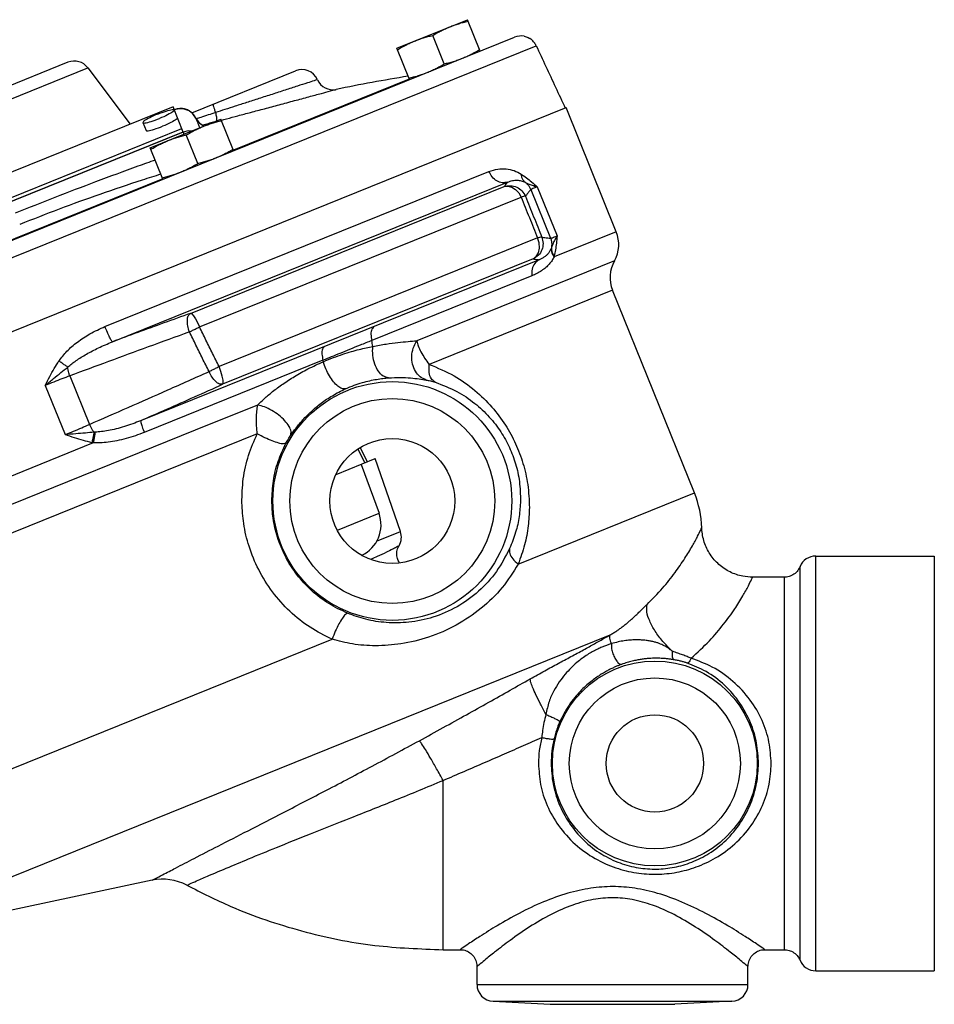
# Model space of a CAD drawing. Units: inches. Extents: x 8.7 to 63.3, y 1 to 41.8.
# Drawn here: x 56.5 to 63.3, y 18 to 25.3 of the extents above; entities that cross this region are included whole.
import ezdxf

# ---------------------------------------------------------------- set-up
doc = ezdxf.new("R2010")
doc.units = ezdxf.units.IN
doc.header["$MEASUREMENT"] = 0

msp = doc.modelspace()

# ---------------------------------------------------------------- linework, layer by layer
at = {"color": 7, "linetype": 'Continuous'}
for p, q in [((59.3248109684, 25.0617604628), (59.8463518866, 25.2724766716)), ((59.940003535, 25.0406807078), (59.8463518866, 25.2724766716)), ((59.674865784, 24.9461320304), (59.5899487194, 25.1563091402)), ((52.953778081, 22.2180624048), (60.1942932216, 25.1434204102)), ((53.2546637126, 22.2118670166), (60.354048461, 25.0802046422)), ((59.41846261680001, 24.829964499), (59.3248109684, 25.0617604628)), ((56.8983703692, 24.9577243036), (55.45366192220001, 24.3740242024)), ((55.3764194762, 24.242892563), (57.0450256258, 24.917053208)), ((57.0450256258, 24.917053208), (57.3579628316, 24.5017715096)), ((57.8117365016, 24.5852555394), (58.5776708424, 24.8947131002)), ((59.4172436826, 24.8329814672), (58.119802057, 24.3087810416)), ((53.04148036300001, 21.5794122126), (60.5748491812, 24.6230907842)), ((57.67375431439999, 24.6293595504), (55.1239987144, 23.5991914186)), ((57.7490491342, 24.4429983316), (57.67375431439999, 24.6293595504)), ((57.8207607256, 24.5767150842), (57.7914971718, 24.5995807334)), ((57.8418403874, 24.5462283812), (57.8207607256, 24.5767150842)), ((60.94486327520001, 23.7072737646), (60.5748491812, 24.6230907842)), ((57.4513577672, 24.5124435298), (57.4745428266, 24.4550584944)), ((57.505828431, 24.3268438132), (58.0273693492, 24.537560022)), ((57.8417934092, 24.5463380638), (57.8418403874, 24.5462283812)), ((58.1210209974, 24.3057640584), (58.0273693492, 24.537560022)), ((55.1891676658, 23.4378926034), (57.738923266, 24.4680607352)), ((55.1984416896, 23.4149385892), (57.7481972896, 24.445106721)), ((57.7490491342, 24.4429983316), (55.1992935342, 23.4128301998)), ((57.8558832464, 24.211215381), (57.770966182, 24.4213924908)), ((57.5994800792, 24.0950478496), (57.505828431, 24.3268438132)), ((57.1711808892, 23.0067326626), (60.00538140020001, 24.1518239982)), ((57.5982611306, 24.0980648552), (55.54737227060001, 23.269451977)), ((57.2260848414, 22.8942832206), (60.142927771, 24.0727642608)), ((57.80191480560001, 23.1046550878), (60.116862242, 24.0399545634)), ((60.31479377439999, 24.01767535), (60.459474108, 23.6595789582)), ((60.3606307488, 24.0394810604), (60.507597043, 23.6757358532)), ((57.8683436844, 23.0039177842), (60.243142869, 23.963398936)), ((60.94486327520001, 23.7072737646), (60.4861181504, 23.5219287032)), ((60.3633143718, 23.6611309332), (58.0132102432, 22.7116272318)), ((60.3757845144, 23.5004168716), (57.434240384, 22.3119558984)), ((60.3308959176, 23.5063451782), (58.039806649, 22.5806850278)), ((60.9310465834, 23.4912087304), (59.4724474484, 22.9018964268)), ((60.3222197368, 23.381331961), (59.1397952802, 22.9036014688)), ((60.9172298916, 23.275143696), (59.5633121314, 22.7281181626)), ((61.52169268319999, 21.7790457874), (60.9172298916, 23.275143696)), ((58.7801114416, 22.7582797648), (57.46088465819999, 22.2252775484)), ((56.9117200204, 22.642744961), (57.056400442, 22.2846483516)), ((56.73086694520001, 22.572961312), (56.877836742, 22.2092175476)), ((58.2980581278, 22.427378468), (57.8366119346, 22.240975978)), ((57.8366119346, 22.240975978), (53.9313622804, 20.6631526994)), ((58.2953814132, 22.2158495656), (54.0828963502, 20.5138937092)), ((57.08436525739999, 22.1475313206), (55.671827061, 21.5768288442)), ((59.08877881439999, 22.00042674), (59.04104286720001, 22.1027968088)), ((59.0557168962, 22.1140565874), (59.1055446686, 22.0072005848)), ((58.8785762834, 21.9154994048), (59.1665306364, 22.0318405152)), ((59.352046833, 21.4930623628), (59.1665306374, 22.0318405156)), ((59.0624624534, 21.98979424), (59.1937841132, 21.6289909452)), ((60.2204980132, 21.253329016), (61.52169268319999, 21.7790457874)), ((58.886191393, 21.5047153616), (59.1937841132, 21.6289909452)), ((59.1748755596, 21.4214805218), (59.352046833, 21.4930623628)), ((62.4169545438, 21.3130496336), (63.2919545438, 21.3130496336)), ((62.4169545438, 18.2505496336), (62.4169545438, 21.3130496336)), ((63.2919545438, 21.3130496336), (63.2919545438, 18.2505496336)), ((62.3010764424, 18.3286746336), (62.3010764424, 21.2349246336)), ((62.185198341, 21.1567996336), (61.95079966439999, 21.1567996336)), ((62.185198341, 18.4068000102), (62.185198341, 21.156799237)), ((55.18733946939999, 18.423188933), (60.898554306, 20.7306695084)), ((54.72255097479999, 19.0320142242), (58.8473956354, 20.6985596444)), ((59.6669545438, 18.4067996336), (59.6669545438, 19.6564359484)), ((57.52008693640001, 18.9190297138), (55.18733946939999, 18.423188933)), ((59.6669545438, 18.4067996336), (59.7919545438, 18.4067996336)), ((62.0419545438, 18.4067996336), (62.185198341, 18.4067996336)), ((59.9169545438, 18.1504202044), (59.9169545438, 18.2817996336)), ((61.9169545438, 18.1504202044), (61.9169545438, 18.2817996336)), ((62.4169545438, 18.2505496336), (63.2919545438, 18.2505496336)), ((59.9169545438, 18.1504202044), (61.9169545438, 18.1504202044)), ((60.0354125492, 18.0255915126), (61.7984965384, 18.0255915126)), ((60.0354125492, 18.0255915126), (60.4560170438, 18.003548565)), ((60.4560170438, 18.003548565), (61.3778920438, 18.003548565)), ((61.7984965384, 18.0255915126), (61.3778920438, 18.003548565))]:
    msp.add_line(p, q, dxfattribs=at)
for points in [[(57.56073885399999, 24.5753992354), (57.54501811279999, 24.5688728854), (57.5297116168, 24.5621676396), (57.515104497, 24.5554084042), (57.5014688562, 24.548721091), (57.4890587008, 24.542230272), (57.4781052086, 24.536056859), (57.468812422, 24.5303158506), (57.46135344859999, 24.5251141914), (57.4558672346, 24.5205487782), (57.4524559778, 24.516704656), (57.4511832236, 24.5136534336), (57.4513587114, 24.5124439112)], [(57.56073885399999, 24.5753992354), (57.5765809924, 24.5816251164), (57.5922494194, 24.5874345518), (57.60745226140001, 24.592719323), (57.6219063186, 24.5973809844), (57.635342339, 24.6013326984), (57.64751003520001, 24.6045008516), (57.6581827458, 24.6068264278), (57.6671616584, 24.6082661056), (57.674279513, 24.6087930668), (57.6794037174, 24.6083974946), (57.6824388174, 24.6070867584), (57.6831527868, 24.6060947968)], [(57.6831527868, 24.6060947968), (57.6833282746, 24.6048852742), (57.6820555204, 24.601834052), (57.6786442636, 24.5979899298), (57.6731580496, 24.5934245166), (57.6656990762, 24.5882228572), (57.6564062896, 24.582481849), (57.6454527974, 24.5763084358), (57.633042642, 24.5698176168), (57.6194070012, 24.5631303038), (57.60479988140001, 24.5563710684), (57.5894933854, 24.5496658226), (57.5737726442, 24.5431394724)], [(57.7914971718, 24.5995807334), (57.75667106020001, 24.6127770716), (57.7194019766, 24.6151220232), (57.683028338, 24.6064055364)], [(57.4513587114, 24.5124439112), (57.4520726808, 24.5114519496), (57.4551077808, 24.5101412132), (57.4602319852, 24.5097456412), (57.46734983979999, 24.5102726022), (57.4763287524, 24.5117122802), (57.487001463, 24.5140378562), (57.4991691592, 24.5172060096), (57.5126051796, 24.5211577236), (57.5270592368, 24.525819385), (57.5422620788, 24.531104156), (57.5579305058, 24.5369135914), (57.5737726442, 24.5431394724)], [(57.706337846, 24.5487097614), (57.7065133338, 24.547500239), (57.7052405796, 24.5444490166), (57.70182932279999, 24.5406048944), (57.6963431088, 24.5360394812), (57.6888841354, 24.530837822), (57.679591349, 24.5250968136), (57.6686378566, 24.5189234006), (57.6562277012, 24.5124325816), (57.6425920604, 24.5057452684), (57.6279849406, 24.498986033), (57.6126784446, 24.4922807872), (57.5969577034, 24.4857544372)], [(57.47454377060001, 24.4550588758), (57.47525774020001, 24.4540669142), (57.47829284, 24.452756178), (57.48341704439999, 24.452360606), (57.490534899, 24.452887567), (57.4995138118, 24.4543272448), (57.5101865224, 24.456652821), (57.5223542184, 24.4598209744), (57.5357902388, 24.4637726882), (57.550244296, 24.4684343496), (57.565447138, 24.4737191208), (57.581115565, 24.4795285562), (57.5969577034, 24.4857544372)], [(57.8109122492, 24.4501056768), (57.7854569122, 24.4517177674), (57.7490491342, 24.4429983316)], [(60.1168622468, 24.0399545654), (60.1443750092, 24.0432849368), (60.1731438978, 24.0362950648), (60.2007131716, 24.0195816124), (60.2247294896, 23.9945712564), (60.2431427946, 23.963398906)], [(60.3308959228, 23.5063451802), (60.3542493928, 23.52455031), (60.3702975766, 23.5521241978), (60.3774695664, 23.5863677196), (60.3750633176, 23.6239288806), (60.3633143706, 23.6611309328)], [(57.8019147986, 23.104655085), (57.8113130674, 23.1006667258), (57.8237962936, 23.0870970192), (57.838298896, 23.0651042888), (57.8535829182, 23.0365658562), (57.8683437008, 23.003917791)], [(58.03980664180001, 22.580685025), (58.0440751378, 22.5911836086), (58.0432231446, 22.6119401494), (58.0373342882, 22.6409210054), (58.0269853384, 22.6752882362), (58.01321017399999, 22.711627204)]]:
    msp.add_lwpolyline(points, dxfattribs=at)
for centre, radius in [((59.2919545438, 21.7192996336), 0.8812081192), ((59.2919545438, 21.7192996336), 0.7563789223999999), ((59.2919545438, 21.7192996336), 0.4609375), ((61.2294545438, 19.7817996336), 0.7562081168000001), ((61.2294545438, 19.7817996336), 0.6313783502), ((61.2294545438, 19.7817996336), 0.359375)]:
    msp.add_circle(centre, radius, dxfattribs=at)
for centre, radius, start, end in [((60.2411190714, 25.0275224388), 0.125, 78.72820949, 112), ((56.9451961934, 24.8418263218), 0.125, 37.00000477420001, 112), ((58.6244966666, 24.7788151184), 0.125, 24.01651830710001, 112), ((58.8530396858, 24.8801402628), 0.1249997978, 203.9102291124, 281.5482969376), ((61.6807884184, 11.0410847696), 14, 99.34025545959997, 101.548341362), ((60.7130673116, 23.6136221162), 0.25, 330.6821874535, 22), ((61.1490258554, 23.3687953444), 0.25, 150.6821874535, 202), ((60.82630479220001, 21.4980908424), 0.75, 1.7170316275, 22), ((58.9588609322, 21.54348598), 0.25, 295.2791660549, 19.9999827805), ((59.233857011, 21.4523663434), 0.125, 329.3817106069, 19), ((62.4169545438, 21.1880496336), 0.125, 90, 157.975687163), ((57.5980559266, 18.5522257414), 0.3749997812, 61.8077903285, 102.0003681443), ((62.4169545438, 18.3755496336), 0.125, 202.024312837, 270), ((60.0419545438, 18.1504202044), 0.125, 180.0000000002, 267.0000000016), ((61.7919545438, 18.1504202044), 0.125, 272.9999999986, 0)]:
    msp.add_arc(centre, radius, start, end, dxfattribs=at)
for points in [[(59.715966657, 25.2197976194), (59.74867631439999, 25.232179914), (59.7818083756, 25.2431289556), (59.81554815680001, 25.2528389914), (59.8507191786, 25.2616672446)], [(59.455196198, 25.114439515), (59.4879058554, 25.1268218096), (59.5210379164, 25.1377708512), (59.5547776976, 25.147480887), (59.5899487194, 25.1563091402)], [(59.5899487194, 25.1563091402), (59.6213876408, 25.1743940058), (59.652413708, 25.1908518542), (59.683844855, 25.2059867738), (59.715966657, 25.2197976194)], [(59.3291782604, 25.0509510358), (59.3606171816, 25.0690359014), (59.391643249, 25.0854937498), (59.423074396, 25.1006286694), (59.455196198, 25.114439515)], [(60.26555198600001, 25.1501113154), (60.294129656, 25.1406718874)], [(60.354048461, 25.0802046422), (60.339257162, 25.1044359448), (60.3190132452, 25.125060627), (60.2941296552, 25.1406718858)], [(60.294129656, 25.1406718874), (60.30769712319999, 25.1331876046)], [(60.354048461, 25.0802046422), (60.4251250014, 24.9274763844), (60.4964443328, 24.7741841172), (60.5680071492, 24.6203264238)], [(59.8096183054, 24.9880016556), (59.8417491284, 25.0018166156), (59.8731881822, 25.0169559978), (59.9042037072, 25.033408804), (59.935636243, 25.0514901348)], [(59.5488478464, 24.8826435512), (59.5809786694, 24.8964585112), (59.612417723, 24.9115978934), (59.6434332482, 24.9280506996), (59.674865784, 24.9461320304)], [(59.674865784, 24.9461320304), (59.7100438544, 24.9549621766), (59.7437947218, 24.9646759086), (59.7769179952, 24.975622668), (59.8096183054, 24.9880016556)], [(59.41409532479999, 24.840773926), (59.4492733954, 24.8496040722), (59.4830242626, 24.8593178042), (59.5161475362, 24.8702645636), (59.5488478464, 24.8826435512)], [(58.73810853520001, 24.8292641982), (58.7139858022, 24.8214593948), (58.6650398524, 24.8056300266), (58.59195533760001, 24.7820092022), (58.501603659, 24.7528279552), (58.4042301554, 24.7213967162), (58.3074333452, 24.6901616706), (58.2161626832, 24.6607110496), (58.1323379758, 24.6336572402), (58.0563940658, 24.6091364486), (57.987682907, 24.586937939)], [(58.0306530646, 24.530822049), (58.06860600100001, 24.5409257072), (58.1528465872, 24.5633739886), (58.2462313278, 24.5882923286), (58.3484869712, 24.6156152276), (58.457813909, 24.644868173), (58.5697367164, 24.6748567456), (58.6769794992, 24.7036285342), (58.7687887304, 24.7282876432), (58.8350874984, 24.7461105674), (58.8714018354, 24.7558783624), (58.875621156, 24.7570135212)], [(58.875621156, 24.7570135212), (58.8760401354, 24.7571262452), (58.877286285, 24.7574615358)], [(57.968727528, 24.6486840312), (57.9688262182, 24.6439805958), (57.9722129568, 24.6314527214), (57.978649455, 24.611981897), (57.987682907, 24.586937939)], [(57.7041004684, 24.6140487484), (57.68978467239999, 24.610192406), (57.6826571858, 24.6075676184)], [(57.8417956334, 24.5463313472), (57.8322955828, 24.562608569), (57.8099624896, 24.587209712), (57.7800865534, 24.6058970814), (57.7494111978, 24.6150230266), (57.723623393, 24.616501989), (57.7041004684, 24.6140487484)], [(57.987682965, 24.5869378554), (57.8783771466, 24.5514664306), (57.8437812402, 24.5402194724)], [(57.987682965, 24.5869378554), (57.9932200794, 24.5541546086), (57.9949719934, 24.5312210404), (57.9944901104, 24.5234629022)], [(57.9037855946, 24.4874291116), (57.885785828, 24.496879868), (57.86601194439999, 24.5126290988), (57.8483099812, 24.5346132478), (57.8417986826, 24.5463324518)], [(57.8418403874, 24.5462283812), (57.8539060766, 24.5152185702), (57.8683037532, 24.4788875152), (57.87024039439999, 24.4740758206)], [(57.84184043939999, 24.5462284064), (57.8662914702, 24.5121799268)], [(57.8662914702, 24.5121799268), (57.8670371508, 24.5114503054), (57.8697108256, 24.5089328896)], [(57.8697108256, 24.5089328896), (57.8962227492, 24.490408664)], [(57.9329670092, 24.5048354426), (57.8944050918, 24.4945744676)], [(57.8969841196, 24.4848809698), (57.929693777, 24.4972632644), (57.962825838, 24.5082123062), (57.9965656192, 24.517922342), (58.031736641, 24.5267505952)], [(57.9722027116, 24.5152731284), (57.9329670092, 24.5048354426)], [(57.75526149979999, 24.427621329), (57.7526767912, 24.4339605768), (57.7490491342, 24.4429983316)], [(57.770966182, 24.4213924908), (57.80240510319999, 24.4394773562), (57.8334311706, 24.4559352048), (57.8648623176, 24.4710701242), (57.8969841196, 24.4848809698)], [(57.8944050918, 24.4945744676), (57.89172101600001, 24.4938601744)], [(57.8962227492, 24.490408664), (57.899659697, 24.4886868804)], [(57.899659697, 24.4886868804), (57.9026179222, 24.487309278)], [(57.5101957228, 24.3160343864), (57.5416346442, 24.3341192518), (57.5726607114, 24.3505771004), (57.6040918584, 24.3657120198), (57.6362136604, 24.3795228654)], [(57.6362136604, 24.3795228654), (57.66892331779999, 24.39190516), (57.70205537899999, 24.4028542018), (57.73579516020001, 24.4125642376), (57.770966182, 24.4213924908)], [(57.990635768, 24.2530850062), (58.02276659100001, 24.2668999662), (58.0542056446, 24.2820393482), (58.08522116979999, 24.2984921544), (58.1166537056, 24.3165734854)], [(57.5423435458, 24.2365210932), (57.4142345316, 24.1903956748), (57.101755201, 24.0749472016), (56.8013339188, 23.959833746), (56.5082846836, 23.8434807634)], [(57.7298653088, 24.1477269018), (57.7619961318, 24.1615418618), (57.7934351856, 24.1766812438), (57.8244507106, 24.19313405), (57.8558832464, 24.211215381)], [(57.8558832464, 24.211215381), (57.89106131699999, 24.2200455272), (57.9248121842, 24.2297592592), (57.9579354578, 24.2407060186), (57.990635768, 24.2530850062)], [(57.5951127874, 24.1058572766), (57.6302908578, 24.1146874228), (57.66404172520001, 24.1244011548), (57.69716499859999, 24.1353479142), (57.7298653088, 24.1477269018)], [(60.00538140020001, 24.1518239982), (60.0713898106, 24.1693754046), (60.1329792696, 24.1704678124), (60.1903449338, 24.157946051), (60.24388536, 24.1316668228)], [(60.1429276732, 24.0727642214), (60.103594003, 24.0690733804), (60.06391830020001, 24.0826774118), (60.0295501972, 24.1116362368), (60.00538140020001, 24.1518239982)], [(57.58477356979999, 24.131672709), (57.446700823, 24.0879027834), (57.13304622979999, 23.982609232), (56.8328866598, 23.8737633612), (56.5419107506, 23.7602533266)], [(60.142927771, 24.0727642608), (60.1342692906, 24.0624584968), (60.12558901520001, 24.051528086), (60.116862242, 24.0399545634)], [(60.142924888, 24.0727720778), (60.1790443438, 24.0843523434), (60.2125120838, 24.0873571214), (60.2435605658, 24.0832299976), (60.27241439439999, 24.0718816992)], [(60.27240999359999, 24.071879205), (60.2581161268, 24.0876869036), (60.2484337606, 24.107974984), (60.2438723032, 24.1316760246)], [(60.24388536, 24.1316668228), (60.2812028498, 24.1052086358), (60.3200464522, 24.074290103), (60.3606307488, 24.0394810604)], [(60.27240999359999, 24.071879205), (60.29508499399999, 24.061091172), (60.3239920944, 24.0500570354), (60.3606307488, 24.0394810604)], [(60.31479311060001, 24.0176769926), (60.30413276140001, 24.038256477), (60.2898587216, 24.0565201334), (60.2724116498, 24.07187639)], [(60.1168622468, 24.0399545654), (60.1637910788, 24.0471316738), (60.210040318, 24.036280676), (60.2489263462, 24.0089696706), (60.27482961520001, 23.969145444)], [(60.31479377439999, 24.01767535), (60.301473321, 24.0029935824), (60.2881931886, 23.9868470908), (60.2748295958, 23.969145503)], [(60.3606307488, 24.0394810604), (60.3369964088, 24.029560029), (60.3215983474, 24.0222289652), (60.3147931116, 24.01767699)], [(60.27482961520001, 23.969145444), (60.269666632, 23.9695826276), (60.2588972532, 23.9676265154), (60.2431427946, 23.963398906)], [(60.243142869, 23.963398936), (60.3032538886, 23.8121974356), (60.3633143718, 23.6611309332)], [(60.2748295958, 23.969145503), (60.335119915, 23.8180163782), (60.3953587504, 23.6670218658)], [(60.395358727, 23.6670219248), (60.4043893062, 23.6203761658), (60.3953849036, 23.57371377), (60.3696470436, 23.5337793868), (60.3308959228, 23.5063451802)], [(60.395358727, 23.6670219248), (60.3901147416, 23.6674380376), (60.3791499166, 23.6654119026), (60.3633143706, 23.6611309328)], [(60.3953587504, 23.6670218658), (60.4178896764, 23.6634197988), (60.4391899678, 23.6609336856), (60.459474108, 23.6595789582)], [(60.4594746422, 23.6595776358), (60.4647548824, 23.6602963624), (60.4746168328, 23.6632476794), (60.4889669004, 23.6684182624), (60.507597043, 23.6757358532)], [(60.4594746432, 23.6595776334), (60.466103438, 23.6373611988), (60.4685212376, 23.6143000546), (60.46663803680001, 23.5911492134)], [(60.5075938588, 23.6757345988), (60.488583067, 23.642671996), (60.4754539038, 23.6146530502), (60.46663904979999, 23.5911467644)], [(60.5075945226, 23.6757420914), (60.5025796944, 23.6224968846), (60.49611508180001, 23.5732703396), (60.4876566814, 23.528348394)], [(60.4656088182, 23.5879421854), (60.45789209479999, 23.5698323788), (60.4470385516, 23.55241349), (60.4330159766, 23.5361532736), (60.41588468819999, 23.5215613512), (60.39634500819999, 23.5094378622), (60.37578475439999, 23.5004163168)], [(60.4656088182, 23.5879421854), (60.4657615692, 23.5656666606), (60.4727277794, 23.5432453386), (60.486118842, 23.5219289826)], [(60.4666381036, 23.5911492016), (60.4661325548, 23.589532274), (60.4656091782, 23.5879421122)], [(60.4666381036, 23.5911492016), (60.4673370382, 23.5698500964), (60.4744656402, 23.5485316464), (60.4876488442, 23.5283155116)], [(60.3757845044, 23.5004168674), (60.3425760846, 23.4728487814), (60.32366101, 23.4307967976), (60.3222197368, 23.381331961)], [(60.4861181504, 23.5219287032), (60.4706241624, 23.494929029), (60.45010338060001, 23.4684010566), (60.4244147456, 23.442926879), (60.3935620474, 23.419143528), (60.3587022432, 23.3982361406), (60.3222197368, 23.381331961)], [(60.3308959176, 23.5063451782), (60.3464171262, 23.5038636684), (60.3613616132, 23.5018868612), (60.3757845144, 23.5004168716)], [(60.4876566814, 23.528348394), (60.4869010246, 23.5250957714), (60.4861181504, 23.5219287032)], [(57.80191480560001, 23.1046550878), (57.6054887312, 23.0333412558), (57.41370849680001, 22.963280423), (57.2260848414, 22.8942832206)], [(57.7948366072, 22.967163229), (57.782417774, 23.0124355342), (57.7794045986, 23.0542401174), (57.78623251640001, 23.0865356742), (57.8019147986, 23.104655085)], [(56.8311821346, 22.7528459918), (56.89060451979999, 22.8247981436), (56.9673528434, 22.8914934964), (57.06037485180001, 22.9528529124), (57.1711808892, 23.0067326626)], [(57.226085014, 22.8942832904), (57.218700196, 22.9034991476), (57.2057729186, 22.9279078588), (57.1891439494, 22.9640335662), (57.1711808892, 23.0067326626)], [(57.7948366072, 22.967163229), (57.81831831020001, 22.979173617), (57.8432769782, 22.9916525728), (57.8683437008, 23.003917791)], [(58.0132102432, 22.7116272318), (57.964965105, 22.8090060006), (57.9166763346, 22.9064362252), (57.8683436844, 23.0039177842)], [(59.1602142896, 23.0092946214), (59.1414699458, 22.9875727118), (59.1342542872, 22.9502460124), (59.1397952802, 22.9036014688)], [(57.7948365718, 22.9671632786), (57.490292915, 22.8564224942), (57.1967035862, 22.7485857614), (56.9117200204, 22.642744961)], [(57.9391777034, 22.6746602398), (57.8911067664, 22.7721095274), (57.8429931508, 22.869610518), (57.7948365718, 22.9671632786)], [(59.13979987720001, 22.9035973254), (59.0546422114, 22.8693427074), (58.976817305, 22.8380249112), (58.9056799542, 22.8092431058), (58.8404271846, 22.782738575), (58.7801147282, 22.758276411)], [(59.1478405864, 22.860767291), (59.14443015, 22.882018132), (59.13979526479999, 22.9036014628)], [(59.1478405864, 22.860767291), (59.2471033528, 22.8781634118), (59.33358977020001, 22.8894397698), (59.408339584, 22.896793737), (59.4724474484, 22.9018964268)], [(59.542320517, 22.6123926922), (59.49770005, 22.6367765936), (59.4629419138, 22.6773187316), (59.4416483816, 22.7298173706), (59.436026288, 22.7888316142), (59.4466583116, 22.8482452932), (59.472442581, 22.90190084)], [(59.4724474484, 22.9018964268), (59.483634398, 22.8636157682), (59.503391099, 22.8200547902), (59.5305304118, 22.7739249188), (59.56330806819999, 22.7281165208)], [(56.8962023218, 22.7078028624), (56.9583759978, 22.7559453548), (57.0343988484, 22.803326209), (57.123258662, 22.8497374046), (57.2260819124, 22.894291052)], [(58.790447783, 22.8598992554), (58.776093322, 22.8399486798), (58.77244330640001, 22.8040641886), (58.7801114416, 22.7582797648)], [(58.7828690838, 22.7476612562), (58.8576395324, 22.7779074624), (58.9263849988, 22.8024246596), (58.9895694802, 22.8221783966), (59.04741165359999, 22.838011642), (59.1000739232, 22.8506461898), (59.1478457574, 22.8607569416)], [(59.2649111442, 22.628308597), (59.2249283588, 22.6417612294), (59.1893154562, 22.6772709472), (59.162594503, 22.7303287902), (59.1481584822, 22.7941975698), (59.147840458, 22.8607673434)], [(56.730869298, 22.5729554892), (56.7639766708, 22.6375904798), (56.7970542004, 22.6975676276), (56.8311821346, 22.7528459918)], [(56.8962023218, 22.7078028624), (56.8767039226, 22.7215061642), (56.85464660180001, 22.7367917046), (56.8311901088, 22.7528552232)], [(58.7828660516, 22.7476660314), (58.7815202542, 22.75296398), (58.780111453, 22.7582797696)], [(56.7308736442, 22.5729639788), (56.7909217612, 22.622626359), (56.8460235458, 22.6676020214), (56.8962030616, 22.7078025204)], [(56.9117195848, 22.6427460394), (56.9044283098, 22.664692583), (56.899198238, 22.6866154914), (56.8962057524, 22.7078006632)], [(57.9391776096, 22.674660338), (57.96279789779999, 22.6867256252), (57.9879043512, 22.6992620934), (58.01321017399999, 22.711627204)], [(58.297998588, 22.4273544254), (58.3460711984, 22.4735505972), (58.4086169216, 22.526741802), (58.4836763362, 22.5827123594), (58.57014601180001, 22.6388231184), (58.6696277408, 22.6943574616), (58.7828660516, 22.7476660314)], [(58.9464962928, 22.5472627736), (58.9204764134, 22.5489503322), (58.89009671399999, 22.5668267272), (58.8582311008, 22.5992006144), (58.8278940588, 22.6430090804), (58.8019554654, 22.69410742), (58.7828690838, 22.7476612562)], [(59.6081044226, 22.5957583728), (59.58041140899999, 22.6220963358), (59.564787417, 22.6682524736), (59.5632995558, 22.7281203326)], [(59.5633121314, 22.7281181626), (59.74818204, 22.6428845294), (59.9016746444, 22.535269204), (60.02700168640001, 22.4123921874), (60.12619134560001, 22.2799142914), (60.2014340962, 22.1418955178), (60.2561010706, 21.9969012526), (60.2911746982, 21.8404643532), (60.3036390298, 21.6702704154)], [(56.9117195856, 22.6427460372), (56.8538294772, 22.6211591708), (56.7930046316, 22.5976943134), (56.73086694520001, 22.572961312)], [(57.056400442, 22.2846483516), (57.3419660296, 22.4095747498), (57.6351739178, 22.5391311994), (57.9391777034, 22.6746602398)], [(58.03980664180001, 22.580685025), (58.01593563279999, 22.5828182634), (57.98858273859999, 22.6013025946), (57.9617015828, 22.6334662784), (57.9391776096, 22.674660338)], [(58.9464960454, 22.5472633044), (59.01125541939999, 22.5736275654), (59.0708825872, 22.5931368728), (59.125889725, 22.6073535878), (59.176420186, 22.6173819776), (59.2226825808, 22.6241224438), (59.264801646, 22.6283013984)], [(59.264801646, 22.6283013984), (59.3518425976, 22.631223019), (59.4266793872, 22.6277892768), (59.4898912966, 22.6208097006), (59.5423205624, 22.6123928542)], [(59.5423205624, 22.6123928542), (59.5567031348, 22.6095195756), (59.57333450239999, 22.6056308748), (59.5908541796, 22.600947446), (59.6081040552, 22.5957573538)], [(57.434240384, 22.3119558984), (57.6315213424, 22.3989602284), (57.8331007004, 22.4884184796), (58.039806649, 22.5806850278)], [(58.5412242864, 22.2028082452), (58.5811162368, 22.2573437294), (58.6325480684, 22.318398222), (58.6944037396, 22.3805400904), (58.766254243, 22.4404119052), (58.849903996, 22.4967698096), (58.9464960454, 22.5472633044)], [(59.6081040552, 22.5957573538), (59.7680282928, 22.5276795596), (59.90025724060001, 22.4401766202), (60.0078532782, 22.3391508116), (60.0925258062, 22.2294413244), (60.15616542279999, 22.1145659204), (60.20165380020001, 21.9934399324), (60.2297440036, 21.862403312), (60.2377475652, 21.7192996336)], [(58.2953813558, 22.2158422686), (58.29075504, 22.2744108054), (58.2897969886, 22.3312338474), (58.2922151018, 22.3830475202), (58.2980581278, 22.427378468)], [(58.5412202774, 22.2028108276), (58.5444018646, 22.2325769862), (58.5295410458, 22.2703892526), (58.4983074148, 22.3119995034), (58.4542100184, 22.352732917), (58.4022031278, 22.3880131856), (58.3481296348, 22.4138766546), (58.298064606, 22.4274176268)], [(56.877836742, 22.2092175476), (56.9397091678, 22.2345878444), (56.99976295979999, 22.2599611268), (57.0564011162, 22.284646683)], [(57.0564011172, 22.2846466806), (57.0664040738, 22.2637900054), (57.077873911, 22.244382998), (57.09043213899999, 22.227073487)], [(57.4342406068, 22.3119553742), (57.3757073746, 22.2889378398), (57.3146102298, 22.2682645876), (57.253184944, 22.251201241), (57.196541964, 22.2391093632), (57.1452101528, 22.231464945), (57.0982260386, 22.2274312298)], [(57.434240394, 22.3119559024), (57.4360148694, 22.2985218308), (57.445423672, 22.2679134036), (57.46088465819999, 22.2252775484)], [(57.09043374100001, 22.2270705196), (57.0263978788, 22.2211294376), (56.95552165479999, 22.215205666), (56.877836742, 22.2092175476)], [(57.0749181066, 22.1495093066), (57.0119886702, 22.165561287), (56.9465347636, 22.1857269338), (56.877836742, 22.2092175476)], [(57.09043374100001, 22.2270705196), (57.0859275732, 22.203667095), (57.0806810358, 22.1773473394), (57.074970186, 22.1494960266)], [(57.0982259896, 22.2274309916), (57.094229501, 22.2034792156), (57.089521717, 22.1763413708), (57.08436525739999, 22.1475313206)], [(57.46088465819999, 22.2252775484), (57.39588673319999, 22.2010274544), (57.3276425302, 22.1799724588), (57.2586802158, 22.1635733592), (57.19490579439999, 22.1531899012), (57.1370979644, 22.1481566112), (57.08436525739999, 22.1475313206)], [(57.0982259896, 22.2274309916), (57.0943269802, 22.2272343936), (57.0904343412, 22.2270735252)], [(58.18165832060001, 21.7056924342), (58.1924008592, 21.8838161912), (58.2310641684, 22.0558149984), (58.2953814132, 22.2158495656)], [(58.5069208558, 22.1454928098), (58.48854307640001, 22.1405863116), (58.4535775756, 22.1463745258), (58.405992127, 22.1622006298), (58.3511865644, 22.1862687166), (58.29538002979999, 22.2158475918)], [(58.5069204142, 22.1454930496), (58.515619297, 22.1614765778), (58.524663924, 22.1769983638), (58.533423942, 22.191068964), (58.5412242864, 22.2028082452)], [(57.08436525739999, 22.1475313206), (57.0796658154, 22.1484833892), (57.0749181066, 22.1495093066)], [(58.4025803584, 21.7192996336), (58.41414940600001, 21.8676386822), (58.4495189146, 22.0110637078), (58.5069204142, 22.1454930496)], [(58.8473956354, 20.6985596444), (58.685378035, 20.7867909328), (58.53652688979999, 20.9047003384), (58.4077917208, 21.0489494378), (58.3057989898, 21.2126001836), (58.235000585, 21.38460168), (58.1951572246, 21.5528783658), (58.18165832060001, 21.7056924342)], [(58.9612319642, 20.8904273116), (58.8229148624, 20.9619624454), (58.69665741479999, 21.0581062288), (58.5880689508, 21.1763010136), (58.5026968508, 21.3109120704), (58.4441869474, 21.4528850736), (58.4121817854, 21.5922208338), (58.4025803584, 21.7192996336)], [(60.2377475652, 21.7192996336), (60.22780299479999, 21.6057101378), (60.2019616724, 21.4883211248), (60.1578456622, 21.3684463896)], [(60.3036390298, 21.6702704154), (60.2949759854, 21.535285937), (60.2681792454, 21.3956512038), (60.2204980132, 21.253329016)], [(61.171668954, 20.9551280018), (61.2866271956, 21.0760440598), (61.37851109939999, 21.1910491628), (61.4514092758, 21.297012185), (61.5068049436, 21.3885687088), (61.5454334292, 21.4594702682), (61.5683034592, 21.504758653), (61.5759680404, 21.5205633698)], [(61.9507996404, 21.1568050186), (61.8792863406, 21.1636805494), (61.7851285766, 21.1953791826), (61.7025941408, 21.250695703), (61.6374913954, 21.3257339322), (61.594387517, 21.4152009536), (61.5762823214, 21.5127903004), (61.575970672, 21.5205628358)], [(59.3414294474, 21.388701825), (59.3370834912, 21.38633179), (59.32224560100001, 21.3783541072), (59.2938119354, 21.3635009302), (59.2481330332, 21.3406371112), (59.1808904646, 21.3086713272), (59.1370628722, 21.2886319896)], [(59.3426180396, 21.2645055554), (59.32946568680001, 21.2940953544), (59.3249631234, 21.3355480432), (59.3349168084, 21.3760388242), (59.3414375748, 21.3886970048)], [(60.1578456622, 21.3684463896), (60.0603116142, 21.1998124162), (59.9284226362, 21.053307223), (59.769603219, 20.9387979422), (59.59216706359999, 20.86145756), (59.4137195002, 20.8244432594), (59.247502378, 20.82207744), (59.0961794328, 20.8462600278), (58.9612319642, 20.8904273116)], [(60.1578268754, 21.3684540088), (60.158670949, 21.3326436702), (60.1804379074, 21.2926524832), (60.22049062520001, 21.2533260316)], [(60.2204980132, 21.253329016), (60.1026758456, 21.0808075442), (59.9480121178, 20.9276281008), (59.7639618878, 20.8036565186), (59.55962332479999, 20.714534308), (59.355558176, 20.6649419186), (59.167043325, 20.6505773188), (58.9971196474, 20.6638784398), (58.8473956354, 20.6985596444)], [(62.3010702858, 21.2349270686), (62.2957691428, 21.2234974136), (62.27162400180001, 21.1914908344), (62.2385875224, 21.168774484), (62.200058158, 21.1576856518), (62.1851983414, 21.1568068336)], [(61.49804328680001, 20.5585231936), (61.6320438974, 20.687524697), (61.7373079402, 20.8098342796), (61.8188831444, 20.9221428186), (61.8790156954, 21.0186322316), (61.919649245, 21.0929800478), (61.9430703066, 21.1403053764), (61.95079966439999, 21.156798282)], [(60.898554306, 20.7306695084), (60.9235481102, 20.7453057064), (60.948308344, 20.7609594724), (60.97217283680001, 20.7773026674), (60.99504883239999, 20.7942120622), (61.0168006238, 20.81144635), (61.0377289318, 20.829029218), (61.0583847382, 20.8472468084), (61.0793142408, 20.8664296948), (61.100871943, 20.886773942), (61.12330111, 20.908350429), (61.14680794060001, 20.931145201), (61.171668954, 20.9551280018)], [(61.3590404608, 20.6093045422), (61.2890149178, 20.6823653984), (61.2317155458, 20.7589765732), (61.1913220286, 20.8335357474), (61.1708035314, 20.9005621042), (61.17166824140001, 20.9551285522)], [(58.9612329968, 20.8904298984), (58.945290959, 20.881833269), (58.9232501124, 20.8543734032), (58.897625463, 20.8111836292), (58.8713409504, 20.7571921518), (58.8473958076, 20.698559714)], [(60.30943545220001, 20.406108621), (60.3643371092, 20.4369625748), (60.4164733896, 20.4657832158), (60.4666826874, 20.49318008), (60.5154233272, 20.5195252102), (60.5629404672, 20.545056907), (60.60972162180001, 20.5701459102), (60.6565367132, 20.5953172544), (60.7026003886, 20.6202600902), (60.7453709414, 20.6436790836), (60.7851709228, 20.6657701496), (60.8233133082, 20.6872587394), (60.8608882334, 20.7087635038), (60.898554306, 20.7306695084)], [(60.90899146140001, 20.6660144662), (60.8976361458, 20.7077862154), (60.898555238, 20.7306679512)], [(60.9089936466, 20.6660056176), (60.8846757344, 20.6580763232), (60.8585757594, 20.6484964524), (60.8305027656, 20.636878099), (60.80024300220001, 20.6227292572), (60.76760016479999, 20.605446744), (60.7323342388, 20.5842349576), (60.694334854, 20.5581689088), (60.6536280422, 20.5260990928), (60.6108830266, 20.4870008458), (60.5672937766, 20.4399643712), (60.5242381896, 20.3837023356), (60.48377716220001, 20.316720133), (60.4491842272, 20.237477472), (60.4255517564, 20.1442269022)], [(60.9089936466, 20.6660056176), (60.9094378154, 20.6361353954), (60.9172892878, 20.600640264), (60.9312546686, 20.5653674728), (60.9490333958, 20.5361276454), (60.967696721, 20.5177375718), (60.9841701732, 20.5132267218)], [(61.3587359098, 20.609590818), (61.3491136484, 20.6173553114), (61.338337938, 20.625561199), (61.3262959326, 20.6340412132), (61.312851061, 20.642591802), (61.2977861784, 20.6510233338), (61.2808097664, 20.659216001), (61.261621462, 20.6670546658), (61.23992429859999, 20.6744379166), (61.2152626692, 20.6810523418), (61.1874068926, 20.6866110014), (61.1564746296, 20.6908383382), (61.1225792244, 20.6933366708), (61.08584428899999, 20.693765849), (61.0462319938, 20.69177445), (61.0036021224, 20.68695467), (60.9578747376, 20.678650747), (60.9089963302, 20.6660169418)], [(61.3587359098, 20.609590818), (61.358099524, 20.5791835548), (61.3612421934, 20.5575071376), (61.3677113524, 20.5476829316)], [(61.4980434042, 20.5585232102), (61.46792461819999, 20.5704632818), (61.4347235586, 20.5830485602), (61.398381665, 20.5960957552), (61.35872014939999, 20.609404429)], [(60.9841551176, 20.5132211008), (60.9640503218, 20.5056114412), (60.9422587332, 20.4966246212), (60.9186058776, 20.4859802428), (60.89289783140001, 20.473329767), (60.8649247412, 20.4582377664), (60.8345319764, 20.4401925854), (60.8016146248, 20.4185651128), (60.7661087236, 20.3925552028), (60.7283581422, 20.3614236116), (60.6890043722, 20.3244728602), (60.6485186832, 20.2805779288), (60.6075676046, 20.2283289848), (60.5671713704, 20.1659825458), (60.5288644622, 20.0912871106)], [(61.368202843, 20.5476010258), (61.35784847359999, 20.5492583784), (61.3469568426, 20.550852218), (61.3350089578, 20.5524244624), (61.3219821842, 20.5539284622), (61.30778599560001, 20.5553171794), (61.29223510560001, 20.5565378326), (61.275114041, 20.557516986), (61.2561694864, 20.5581537078), (61.2351391304, 20.5583085368), (61.2118671428, 20.5577979296), (61.186374402, 20.5564097624), (61.1587549844, 20.553917566), (61.1290376474, 20.5500713302), (61.09704560399999, 20.5445556318), (61.0624581326, 20.5369532174), (61.02496062399999, 20.5267371474), (60.9841551176, 20.5132211008)], [(61.469210297, 20.5224136322), (61.447928155, 20.5291831718), (61.4240535142, 20.5358100454), (61.3974330382, 20.5420582274), (61.368202843, 20.5476010258)], [(61.4980434042, 20.5585232102), (61.4869974108, 20.5388116478), (61.4770552846, 20.5263604688), (61.4692102936, 20.5224136218)], [(61.99445143600001, 19.7817996336), (61.980097816, 19.9319081148), (61.93502232180001, 20.0827196822), (61.856905497, 20.2274182596), (61.7434673252, 20.358964027), (61.6077246932, 20.4594561626), (61.469210297, 20.5224136322)], [(62.0880729552, 19.7817996332), (62.0718560854, 19.9397255294), (62.0210668142, 20.0980545256), (61.9331549504, 20.2498403824), (61.805671152, 20.3876367066), (61.653338368, 20.4927422966), (61.4980437492, 20.558530427)], [(59.4916818258, 19.9497296858), (59.66802016800001, 20.0465403794), (59.839143092, 20.1414739248), (60.0038564242, 20.2336091116), (60.16099316020001, 20.3220858424), (60.30943545220001, 20.406108621)], [(60.4255503864, 20.1442192438), (60.3855668258, 20.2205248146), (60.352227888, 20.2885643826), (60.327537096, 20.34425069), (60.312980271, 20.3842347168), (60.3094335902, 20.4061118456)], [(60.4255447498, 20.1442298088), (60.4106719092, 20.0828996992), (60.400830244, 20.026032543), (60.3948951184, 19.9737280056)], [(60.4255447498, 20.1442298088), (60.4555024822, 20.1310344314), (60.48394919939999, 20.11758601), (60.5074022722, 20.1055309894), (60.52299042640001, 20.096345226), (60.528805261, 20.0911533032)], [(60.5288644622, 20.0912871106), (60.5101467012, 20.0452485918), (60.49611910239999, 20.0030240144), (60.48581354020001, 19.9644791548)], [(57.52008693640001, 18.9190297138), (57.53903131680001, 18.9290897326), (57.5963281266, 18.9593571054), (57.692543402, 19.0097522786), (57.8290822492, 19.0806242332), (58.00652797439999, 19.1720762114), (58.2269580732, 19.2852920982), (58.49341441560001, 19.4223695032), (58.8056223592, 19.5842809218), (59.1435485134, 19.762244562), (59.4916818258, 19.9497296858)], [(59.6669545438, 19.65643595), (59.6189778344, 19.7428089792), (59.5744908854, 19.8204118926), (59.5367296084, 19.8835999722), (59.508440699, 19.9277770128), (59.4916818482, 19.9497296436)], [(59.6669545438, 19.65643595), (59.82230986779999, 19.7230765878), (59.97350429279999, 19.7885869606), (60.1198046312, 19.8524825818), (60.260505452, 19.9143226592), (60.3948951178, 19.9737279674)], [(60.39489513220001, 19.973727664), (60.3766926322, 19.876925577), (60.3708361326, 19.7817996342)], [(60.39489513220001, 19.973727664), (60.4280135214, 19.9668896092), (60.45661575739999, 19.9627685596), (60.47680112939999, 19.961926531), (60.4858167992, 19.964478354)], [(60.48581354020001, 19.9644791548), (60.4696529138, 19.8723793082), (60.4644576518, 19.7817996336)], [(60.3708361326, 19.781799634), (60.3863877108, 19.6271156484), (60.4350813008, 19.4718717032), (60.5191420706, 19.3228982384), (60.6415828236, 19.1862147198), (60.7898988734, 19.0795654802), (60.94195213979999, 19.0112648476), (61.0936988172, 18.9741885184), (61.24394834060001, 18.9639683796), (61.390905755, 18.97850722), (61.5342616954, 19.017343034), (61.6770783716, 19.0842150608), (61.8189068562, 19.1876370246), (61.9397603474, 19.322890995), (62.02404751180001, 19.4723800014), (62.0726507262, 19.6277477754), (62.088072955, 19.781799633)], [(60.4644576518, 19.7817996336), (60.478219555, 19.6347895566), (60.5214269154, 19.4869299872), (60.5961055706, 19.3449279966), (60.7050280838, 19.2144617174), (60.8371563486, 19.1125062232), (60.9727590948, 19.0471363564), (61.108201471, 19.0116127884), (61.24236863279999, 19.001813777), (61.3735943988, 19.0157435438), (61.5015452862, 19.0529415628), (61.6289082462, 19.1169307402), (61.75525231060001, 19.2157832344), (61.86277057020001, 19.344878505), (61.93766013979999, 19.4873734868), (61.9807950062, 19.635349305), (61.99445143600001, 19.7817996336)], [(57.775217422, 18.88273844), (57.7933513452, 18.8907446204), (57.8477920896, 18.9146154752), (57.9385104742, 18.9538801346), (58.06633027239999, 19.008280807), (58.23173655479999, 19.0773575356), (58.4372893938, 19.1615394522), (58.687466637, 19.2621454612), (58.98517084220001, 19.3803654884), (59.3155546286, 19.511919551), (59.6669545438, 19.6564359502)], [(57.7752175652, 18.8827387072), (58.10079837600001, 18.7265787686), (58.6223405242, 18.5458893176), (59.1624483344, 18.438819482), (59.6669545438, 18.4068003368)], [(62.0419545438, 18.4068015628), (62.026862314, 18.4171462338), (61.9793158546, 18.449325259), (61.89521473600001, 18.5045851682), (61.7673620748, 18.5839607942), (61.6058101794, 18.6746117152), (61.428381995, 18.7586055268), (61.25025837939999, 18.8223744598), (61.0812815206, 18.8599295606), (60.91951979140001, 18.8723185986), (60.7572043656, 18.860605982), (60.5869869102, 18.823343825), (60.407514252, 18.7594388642), (60.228895582, 18.675028012), (60.0665770572, 18.583978659), (59.9386364686, 18.5045478348), (59.8545437954, 18.4492921202), (59.8070223836, 18.4171295482), (59.7919545438, 18.4068015666)], [(61.9169545438, 18.2817996336), (61.9035716556, 18.293059391), (61.8613319038, 18.328143048), (61.7865940774, 18.3884117148), (61.67295373859999, 18.4750032148), (61.52934271140001, 18.5739090242), (61.3716179678, 18.6655559806), (61.2132724212, 18.735135788), (61.06305014100001, 18.7761207526), (60.9192365088, 18.789640394), (60.7749302042, 18.7768592634), (60.6236042828, 18.7361942512), (60.4640592726, 18.6664660586), (60.3052762428, 18.5743643048), (60.1609838208, 18.4750240444), (60.0472650856, 18.3883722678), (59.972534184, 18.3281076576), (59.9303162786, 18.2930416148), (59.9169545438, 18.2817996336)], [(59.7919543992, 18.4067936466), (59.805830432, 18.4060294804), (59.84562171060001, 18.3946966164), (59.8795339398, 18.3709957296), (59.90385189, 18.3375233406), (59.9159113812, 18.2979465432), (59.9169495706, 18.2817995584)], [(61.9169594634, 18.2817995582), (61.9179976524, 18.29794658), (61.93005714220001, 18.3375233622), (61.9543750908, 18.370995739), (61.9882873176, 18.3946966166), (62.02807859399999, 18.4060294768), (62.04195468939999, 18.406793643)], [(62.1851983414, 18.4067924536), (62.2000580358, 18.4059136494), (62.2385873546, 18.3948248792), (62.2716238624, 18.3721085782), (62.2957690732, 18.340101987), (62.3010702854, 18.3286721938)]]:
    msp.add_spline(points, degree=3, dxfattribs=at)

doc.saveas('drawing.dxf')
